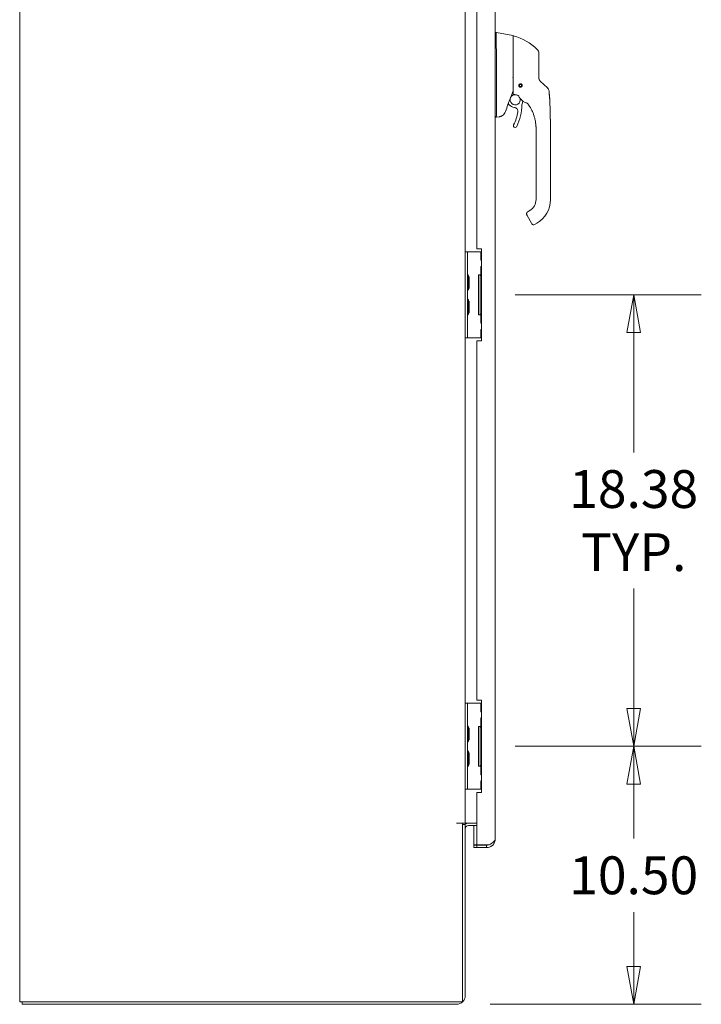
# Model space of a CAD drawing. Units: inches. Extents: x 20 to 358, y 7 to 220.
# Drawn here: x 23 to 50, y 99 to 139 of the extents above; entities that cross this region are included whole.
import ezdxf

# ---------------------------------------------------------------- set-up
doc = ezdxf.new("R2010")
doc.units = ezdxf.units.IN
doc.header["$LTSCALE"] = 22
doc.header["$MEASUREMENT"] = 0
doc.layers.get('0').update_dxf_attribs({"lineweight": 0})
for name, color, linetype, lineweight in [('Dimension (ANSI)', 7, 'Continuous', 5), ('Sketch Geometry (ANSI)', 7, 'Continuous', 5), ('Visible (ANSI)', 7, 'Continuous', 5)]:
    doc.layers.add(name, color=color, linetype=linetype, lineweight=lineweight)
doc.styles.add('ROMANS', font='tahoma.ttf')
doc.dimstyles.new('Default (ANSI)', dxfattribs={"dimscale": 22, "dimtxt": 0.07, "dimasz": 0.07, "dimexe": 0.125, "dimexo": 0.0625, "dimgap": 0.031496, "dimtad": 0, "dimtih": 1, "dimtoh": 1, "dimrnd": 1e-08, "dimzin": 0, "dimdsep": 46, "dimtxsty": 'ROMANS', "dimblk": 'Filled-1', "dimcen": 0.09, "dimdle": 0.393701, "dimclrd": 256, "dimclre": 256, "dimclrt": 256, "dimadec": 0, "dimazin": 0, "dimtfac": 0.928571, "dimtofl": 0, "dimtmove": 0, "dimatfit": 3, "dimfxl": 1, "dimtolj": 1, "dimtzin": 0, "dimlwd": -1, "dimlwe": -1, "dimarcsym": 0})

# ---------------------------------------------------------------- blocks, each defined once
blk = doc.blocks.new('Filled-1')
at = {"color": 0}
for p, q in [((0, 0), (-1, 0.179)), ((-1, 0.179), (-1, -0.179)), ((-1, 0), (0, 0)), ((-1, -0.179), (0, 0))]:
    blk.add_line(p, q, dxfattribs=at)
at = {"color": 0, "flags": 128}
blk.add_lwpolyline([(-1, -0.179), (0, 0), (-1, 0.179), (-1, -0.179)], dxfattribs=at)
at = {"color": 0}
blk.add_solid([(-1, -0.179), (0, 0), (-1, 0.179), (-1, -0.179)], dxfattribs=at)
blk = doc.blocks.new('*D8')
at = {"layer": 'Defpoints', "color": 0, "transparency": 16777216}
for p in [(41.318, 109.338), (47.513, 109.338), (40.303, 98.838)]:
    blk.add_point(p, dxfattribs=at)
at = {"layer": 'Dimension (ANSI)', "transparency": 16777216}
for p, q in [((42.693, 109.338), (50.263, 109.338)), ((47.513, 107.798), (47.513, 105.582)), ((47.513, 100.378), (47.513, 102.593)), ((41.678, 98.838), (50.263, 98.838))]:
    blk.add_line(p, q, dxfattribs=at)
at = {"layer": 'Dimension (ANSI)', "transparency": 16777216, "xscale": 1.54000000655651, "yscale": 1.54000000655651, "zscale": 1.54000000655651}
for p, rotation in [((47.513, 109.338), 90), ((47.513, 98.838), 270)]:
    blk.add_blockref('Filled-1', p, dxfattribs=dict(at, rotation=rotation))
at = {"layer": 'Dimension (ANSI)', "transparency": 16777216, "insert": (47.513, 104.088), "char_height": 1.54, "attachment_point": 5, "style": 'ROMANS'}
blk.add_mtext('\\A1;10.50', dxfattribs=at)
blk = doc.blocks.new('*D9')
at = {"layer": 'Defpoints', "color": 0, "transparency": 16777216}
for p in [(41.318, 127.713), (47.513, 127.713), (41.318, 109.338)]:
    blk.add_point(p, dxfattribs=at)
at = {"layer": 'Dimension (ANSI)', "transparency": 16777216}
for p, q in [((42.693, 127.713), (50.263, 127.713)), ((47.513, 126.173), (47.513, 121.289)), ((47.513, 110.878), (47.513, 115.761)), ((42.693, 109.338), (50.263, 109.338))]:
    blk.add_line(p, q, dxfattribs=at)
at = {"layer": 'Dimension (ANSI)', "transparency": 16777216, "xscale": 1.54000000655651, "yscale": 1.54000000655651, "zscale": 1.54000000655651}
for p, rotation in [((47.513, 127.713), 90), ((47.513, 109.338), 270)]:
    blk.add_blockref('Filled-1', p, dxfattribs=dict(at, rotation=rotation))
at = {"layer": 'Dimension (ANSI)', "transparency": 16777216, "insert": (47.513, 118.525), "char_height": 1.54, "attachment_point": 5, "style": 'ROMANS'}
blk.add_mtext('\\A1;\\fTahoma|b0|i0;\\H1.5400;18.38\\P\\fTahoma|b0|i0;\\H1.5400;TYP.', dxfattribs=at)

msp = doc.modelspace()

# ---------------------------------------------------------------- linework, layer by layer
at = {"layer": 'Sketch Geometry (ANSI)'}
for centre, radius, start, end in [((41.905, 135.891), 2.473, 47.0662, 73.0732), ((43.453, 137.555), 0.2, 0, 47.0662)]:
    msp.add_arc(centre, radius, start, end, dxfattribs=at)
at = {"layer": 'Visible (ANSI)'}
for p, q in [((22.532, 98.942), (22.532, 170.859)), ((41.881, 168.234), (41.881, 105.567)), ((40.657, 144.338), (40.657, 129.463)), ((41.131, 129.588), (41.131, 144.213)), ((41.925, 138.389), (41.881, 138.389)), ((42.593, 138.271), (41.926, 138.389)), ((42.609, 137.912), (42.609, 138.251)), ((42.609, 137.912), (42.609, 137.545)), ((41.926, 137.692), (41.926, 136.628)), ((42.609, 137.545), (42.609, 136.642)), ((43.653, 136.941), (43.653, 137.555)), ((43.653, 136.552), (43.653, 136.941)), ((41.926, 136.397), (41.926, 134.992)), ((42.609, 136.642), (42.609, 135.885)), ((42.868, 136.277), (42.869, 136.28)), ((42.87, 136.281), (42.873, 136.281)), ((42.912, 136.289), (42.914, 136.291)), ((42.916, 136.291), (42.918, 136.288)), ((42.951, 136.267), (42.954, 136.267)), ((42.955, 136.265), (42.955, 136.262)), ((43.855, 136.275), (43.714, 136.409)), ((44.007, 136.13), (43.855, 136.275)), ((42.846, 136.238), (42.844, 136.24)), ((42.845, 136.242), (42.847, 136.244)), ((42.854, 136.197), (42.855, 136.199)), ((42.858, 136.194), (42.855, 136.195)), ((42.893, 136.171), (42.891, 136.173)), ((42.897, 136.172), (42.895, 136.171)), ((42.939, 136.18), (42.936, 136.181)), ((42.941, 136.184), (42.94, 136.181)), ((42.964, 136.219), (42.962, 136.218)), ((42.963, 136.224), (42.965, 136.221)), ((44.067, 136.008), (44.067, 136.008)), ((42.395, 135.453), (42.395, 135.453)), ((42.397, 135.46), (42.397, 135.46)), ((42.411, 135.497), (42.452, 135.447)), ((43.013, 135.741), (43.013, 135.741)), ((44.106, 135.501), (44.106, 135.501)), ((41.924, 134.939), (41.881, 134.939)), ((42.039, 134.959), (41.926, 134.939)), ((41.926, 134.94), (41.926, 134.939)), ((43.539, 134.42), (43.539, 134.48)), ((43.539, 134.42), (43.539, 133.81)), ((44.13, 133.554), (44.13, 134.48)), ((43.539, 133.711), (43.539, 133.81)), ((43.539, 133.711), (43.539, 133.554)), ((43.539, 133.554), (43.539, 133.101)), ((44.13, 133.554), (44.13, 131.585)), ((43.539, 133.101), (43.539, 133.002)), ((43.539, 133.002), (43.539, 132.392)), ((43.539, 132.392), (43.539, 132.294)), ((43.539, 132.294), (43.539, 131.684)), ((43.539, 131.684), (43.539, 131.585)), ((43.283, 131.142), (43.215, 131.103)), ((43.172, 130.941), (43.349, 130.634)), ((43.349, 130.634), (43.369, 130.6)), ((43.579, 130.63), (43.476, 130.571)), ((40.75, 129.463), (40.657, 129.463)), ((40.657, 129.338), (40.657, 129.463)), ((40.75, 129.463), (40.75, 129.338)), ((40.844, 129.463), (40.75, 129.463)), ((41.286, 129.463), (40.844, 129.463)), ((41.131, 129.588), (41.318, 129.588)), ((41.293, 129.463), (41.286, 129.463)), ((41.318, 129.463), (41.293, 129.463)), ((41.293, 129.463), (41.293, 129.119)), ((41.318, 129.588), (41.318, 125.838)), ((40.657, 126.088), (40.657, 129.338)), ((40.75, 126.088), (40.75, 129.338)), ((41.318, 129.119), (41.293, 129.119)), ((41.293, 128.869), (41.318, 128.869)), ((41.293, 128.869), (41.293, 128.525)), ((40.797, 128.431), (40.821, 128.451)), ((40.797, 127.98), (40.797, 128.445)), ((40.821, 128.451), (40.821, 127.974)), ((41.205, 128.525), (41.286, 128.525)), ((41.205, 126.9), (41.205, 128.525)), ((41.318, 128.494), (41.267, 128.494)), ((41.267, 128.494), (41.267, 126.931)), ((41.286, 128.525), (41.293, 128.525)), ((41.318, 128.525), (41.293, 128.525)), ((40.797, 127.995), (40.821, 127.974)), ((40.797, 127.431), (40.821, 127.451)), ((40.797, 126.98), (40.797, 127.445)), ((40.821, 127.451), (40.821, 126.974)), ((40.797, 126.995), (40.821, 126.974)), ((41.286, 126.9), (41.205, 126.9)), ((41.267, 126.931), (41.318, 126.931)), ((41.293, 126.9), (41.286, 126.9)), ((41.293, 126.9), (41.318, 126.9)), ((41.293, 126.9), (41.293, 126.556)), ((41.318, 126.556), (41.293, 126.556)), ((41.293, 126.306), (41.318, 126.306)), ((41.293, 126.306), (41.293, 125.963)), ((40.657, 125.963), (40.657, 126.088)), ((40.657, 125.963), (40.657, 111.088)), ((40.657, 125.963), (40.75, 125.963)), ((40.75, 126.088), (40.75, 125.963)), ((40.844, 125.963), (40.75, 125.963)), ((41.286, 125.963), (40.844, 125.963)), ((41.318, 125.838), (41.131, 125.838)), ((41.131, 111.213), (41.131, 125.838)), ((41.293, 125.963), (41.286, 125.963)), ((41.293, 125.963), (41.318, 125.963)), ((40.75, 111.088), (40.657, 111.088)), ((40.657, 110.963), (40.657, 111.088)), ((40.75, 111.088), (40.75, 110.963)), ((40.844, 111.088), (40.75, 111.088)), ((41.286, 111.088), (40.844, 111.088)), ((41.131, 111.213), (41.318, 111.213)), ((41.293, 111.088), (41.286, 111.088)), ((41.318, 111.088), (41.293, 111.088)), ((41.293, 111.088), (41.293, 110.744)), ((41.318, 111.213), (41.318, 107.463)), ((40.657, 107.713), (40.657, 110.963)), ((40.75, 107.713), (40.75, 110.963)), ((41.318, 110.744), (41.293, 110.744)), ((41.293, 110.494), (41.318, 110.494)), ((41.293, 110.494), (41.293, 110.15)), ((40.797, 110.056), (40.821, 110.076)), ((40.797, 109.605), (40.797, 110.07)), ((40.821, 110.076), (40.821, 109.599)), ((41.205, 110.15), (41.286, 110.15)), ((41.205, 108.525), (41.205, 110.15)), ((41.318, 110.119), (41.267, 110.119)), ((41.267, 110.119), (41.267, 108.556)), ((41.286, 110.15), (41.293, 110.15)), ((41.318, 110.15), (41.293, 110.15)), ((40.797, 109.62), (40.821, 109.599)), ((40.797, 109.056), (40.821, 109.076)), ((40.797, 108.605), (40.797, 109.07)), ((40.821, 109.076), (40.821, 108.599)), ((40.797, 108.62), (40.821, 108.599)), ((41.286, 108.525), (41.205, 108.525)), ((41.267, 108.556), (41.318, 108.556)), ((41.293, 108.525), (41.286, 108.525)), ((41.293, 108.525), (41.318, 108.525)), ((41.293, 108.525), (41.293, 108.181)), ((41.318, 108.181), (41.293, 108.181)), ((41.293, 107.931), (41.318, 107.931)), ((41.293, 107.931), (41.293, 107.588)), ((40.657, 107.588), (40.657, 107.713)), ((40.657, 107.588), (40.657, 106.213)), ((40.657, 107.588), (40.75, 107.588)), ((40.75, 107.713), (40.75, 107.588)), ((40.844, 107.588), (40.75, 107.588)), ((41.286, 107.588), (40.844, 107.588)), ((41.131, 105.328), (41.131, 107.463)), ((41.318, 107.463), (41.131, 107.463)), ((41.293, 107.588), (41.286, 107.588)), ((41.293, 107.588), (41.318, 107.588)), ((40.302, 106.213), (40.303, 106.213)), ((40.302, 106.212), (40.302, 106.213)), ((40.553, 106.212), (40.302, 106.212)), ((40.303, 106.213), (40.657, 106.213)), ((40.553, 106.212), (40.553, 98.942)), ((40.797, 106.213), (40.657, 106.213)), ((41.131, 106.213), (40.797, 106.213)), ((40.657, 106.161), (40.553, 106.161)), ((40.657, 99.192), (40.657, 106.161)), ((41.131, 106.109), (40.797, 106.109)), ((41.006, 106.109), (41.006, 105.328)), ((41.131, 105.328), (41.006, 105.328)), ((41.131, 105.317), (41.006, 105.317)), ((41.006, 105.317), (41.006, 105.213)), ((41.006, 105.213), (41.131, 105.213)), ((41.636, 105.328), (41.131, 105.328)), ((41.527, 105.317), (41.131, 105.317)), ((41.131, 105.213), (41.131, 105.317)), ((41.131, 105.213), (41.527, 105.213)), ((41.527, 105.213), (41.527, 105.317)), ((22.532, 98.942), (22.886, 98.942)), ((22.636, 98.942), (22.636, 98.838)), ((22.636, 98.838), (40.303, 98.838)), ((40.553, 98.942), (22.886, 98.942))]:
    msp.add_line(p, q, dxfattribs=at)
for radius in [0.061, 0.0394]:
    msp.add_circle((42.905, 136.231), radius, dxfattribs=at)
for centre, radius, start, end in [((42.621, 138.245), 0.0118, 73.0732, 180), ((42.905, 136.231), 0.0591, 127.9416, 167.0584), ((42.905, 136.231), 0.0591, 122.0584, 127.9416), ((42.905, 136.231), 0.0591, 82.9416, 122.0584), ((42.905, 136.231), 0.0591, 77.0584, 82.9416), ((42.905, 136.231), 0.0591, 37.9416, 77.0584), ((42.905, 136.231), 0.0591, 32.0584, 37.9416), ((42.905, 136.231), 0.0591, 352.9416, 32.0584), ((42.693, 135.65), 0.207, 80.6544, 15.042), ((42.905, 136.231), 0.0591, 172.9416, 212.0584), ((42.905, 136.231), 0.0591, 167.0584, 172.9416), ((42.905, 136.231), 0.0591, 212.0584, 217.9416), ((42.905, 136.231), 0.0591, 217.9416, 257.0584), ((42.905, 136.231), 0.0591, 257.0584, 262.9416), ((42.905, 136.231), 0.0591, 262.9416, 302.0584), ((42.905, 136.231), 0.0591, 302.0584, 307.9416), ((42.905, 136.231), 0.0591, 307.9416, 347.0584), ((42.905, 136.231), 0.0591, 347.0584, 352.9416), ((57.171, 129.997), 15.748, 159.7443, 160.8286), ((42.693, 135.65), 0.315, 220.033, 264.1461), ((41.054, 135.448), 1.913, 332.5366, 359.9974), ((42.693, 135.65), 0.207, 46.794, 65.7233), ((42.811, 135.804), 0.0201, 23.6684, 67.456), ((43.334, 136.034), 0.551, 203.6684, 254.6399), ((43.164, 135.448), 0.197, 156.7686, 179.9974), ((42.693, 135.65), 0.315, 336.7686, 349.6151), ((43.183, 135.483), 0.0201, 37.0497, 74.6398), ((41.854, 134.48), 1.685, 34.9479, 37.0493), ((41.854, 134.48), 1.685, 34.9479, 37.0493), ((41.054, 135.448), 1.772, 332.5366, 350.4361), ((42.645, 135.18), 0.157, 350.4361, 84.1461), ((42.688, 134.598), 0.0709, 152.5366, 332.5366), ((43.027, 131.585), 0.512, 300, 0), ((43.027, 131.585), 1.102, 300, 0), ((43.437, 130.64), 0.0787, 210, 300), ((40.782, 128.552), 0.0312, 180, 225.3347), ((40.67, 128.439), 0.127, 3.6684, 45.3347), ((40.766, 128.445), 0.0312, 0, 3.6684), ((40.782, 127.874), 0.0312, 134.6653, 180), ((40.67, 127.986), 0.127, 314.6653, 356.3316), ((40.766, 127.98), 0.0312, 356.3316, 0), ((40.782, 127.552), 0.0312, 180, 225.3347), ((40.67, 127.439), 0.127, 3.6684, 45.3347), ((40.766, 127.445), 0.0312, 0, 3.6684), ((40.782, 126.874), 0.0312, 134.6653, 180), ((40.67, 126.986), 0.127, 314.6653, 356.3316), ((40.766, 126.98), 0.0312, 356.3316, 0), ((40.782, 110.177), 0.0312, 180, 225.3347), ((40.67, 110.064), 0.127, 3.6684, 45.3347), ((40.766, 110.07), 0.0312, 0, 3.6684), ((40.782, 109.499), 0.0312, 134.6653, 180), ((40.67, 109.611), 0.127, 314.6653, 356.3316), ((40.766, 109.605), 0.0312, 356.3316, 0), ((40.782, 109.177), 0.0312, 180, 225.3347), ((40.67, 109.064), 0.127, 3.6684, 45.3347), ((40.766, 109.07), 0.0312, 0, 3.6684), ((40.67, 108.611), 0.127, 314.6653, 356.3316), ((40.766, 108.605), 0.0312, 356.3316, 0), ((40.782, 108.499), 0.0312, 134.6653, 180), ((40.797, 105.968), 0.245, 90, 128.054), ((40.273, 106.012), 0.5, 22.5734, 23.6003), ((40.797, 105.968), 0.141, 90, 180), ((40.303, 99.192), 0.354, 270, 0)]:
    msp.add_arc(centre, radius, start, end, dxfattribs=at)
for centre, major_axis, ratio, start_param, end_param in [((41.797, 138.389), (0.129, 0), 0.001274, 0.007284, 0.061264), ((41.797, 137.692), (0.129, 0), 0.999999, 0, 0.061083), ((43.918, 136.591), (-0.238, -0.139), 0.832067, 0.199583, 0.235296), ((43.871, 135.988), (0.196, 0.02), 0.999999, 0, 0.707468), ((43.234, 135.445), (-0.0287, 0.0409), 0.029473, 4.612827, 4.688794), ((41.472, 134.94), (0.453, 0.053), 0.163013, 6.195167, 6.263995), ((41.472, 134.94), (0.453, 0), 0.000223, 0, 0.068828), ((41.472, 134.939), (0.453, 0), 0.000223, 6.214357, 6.283185)]:
    msp.add_ellipse(centre, major_axis=major_axis, ratio=ratio, start_param=start_param, end_param=end_param, dxfattribs=at)
for points, knots in [([(41.925, 138.389), (41.922, 138.389), (41.92, 138.384), (41.917, 138.364), (41.915, 138.346), (41.913, 138.288), (41.913, 138.243), (41.913, 138.133), (41.913, 138.07), (41.915, 137.948), (41.917, 137.894), (41.92, 137.793), (41.922, 137.746), (41.925, 137.699)], [-2.743472, -2.743472, -2.743472, -2.743472, -2.38819, -2.38819, -1.960551, -1.960551, -1.371951, -1.371951, -0.783309, -0.783309, -0.355409, -0.355409, 0, 0, 0, 0]), ([(42.593, 138.271), (42.595, 138.27), (42.597, 138.27), (42.601, 138.268), (42.603, 138.266), (42.605, 138.263), (42.607, 138.262), (42.608, 138.258), (42.609, 138.256), (42.609, 138.253), (42.609, 138.252), (42.609, 138.251)], [0, 0, 0, 0, 0.0161556, 0.0161556, 0.03207939, 0.03207939, 0.0480115, 0.0480115, 0.06394331, 0.06394331, 0.0695238, 0.0695238, 0.0695238, 0.0695238]), ([(42.625, 138.257), (42.625, 138.257), (42.625, 138.257), (42.625, 138.257), (42.625, 138.257), (42.625, 138.257), (42.625, 138.257), (42.625, 138.257), (42.625, 138.257), (42.625, 138.257), (42.625, 138.257), (42.625, 138.257), (42.625, 138.257), (42.625, 138.257), (42.625, 138.257), (42.625, 138.257), (42.625, 138.257), (42.625, 138.257), (42.625, 138.257), (42.625, 138.257), (42.625, 138.257), (42.625, 138.257), (42.625, 138.257), (42.625, 138.257), (42.625, 138.257), (42.625, 138.257), (42.625, 138.257), (42.625, 138.257), (42.625, 138.257), (42.625, 138.257), (42.625, 138.257)], [0.4907259, 0.4907259, 0.4907259, 0.4907259, 0.5238095, 0.5238095, 0.5238095, 0.5714286, 0.5714286, 0.5714286, 0.6190476, 0.6190476, 0.6190476, 0.6666667, 0.6666667, 0.6666667, 0.7142857, 0.7142857, 0.7142857, 0.7619048, 0.7619048, 0.7619048, 0.8095238, 0.8095238, 0.8095238, 0.8571429, 0.8571429, 0.8571429, 0.9047619, 0.9047619, 0.9047619, 0.9380679, 0.9380679, 0.9380679, 0.9380679]), ([(41.926, 136.626), (41.925, 136.588), (41.925, 136.549), (41.925, 136.472), (41.925, 136.435), (41.926, 136.398)], [-0.5896434, -0.5896434, -0.5896434, -0.5896434, -0.2948439, -0.2948439, 0, 0, 0, 0]), ([(42.609, 136.554), (42.608, 136.556), (42.607, 136.558), (42.606, 136.559), (42.604, 136.561), (42.602, 136.562), (42.6, 136.563), (42.598, 136.565), (42.596, 136.566), (42.593, 136.567)], [0, 0, 0, 0, 0.333333, 0.333333, 0.333333, 0.666667, 0.666667, 0.666667, 1, 1, 1, 1]), ([(42.609, 136.554), (42.609, 136.553), (42.609, 136.551), (42.609, 136.546), (42.609, 136.544), (42.609, 136.541)], [-0.03976287, -0.03976287, -0.03976287, -0.03976287, -0.01919123, -0.01919123, 0, 0, 0, 0]), ([(42.905, 136.162), (42.899, 136.162), (42.894, 136.162), (42.884, 136.165), (42.879, 136.167), (42.867, 136.173), (42.86, 136.177), (42.849, 136.19), (42.844, 136.197), (42.838, 136.212), (42.836, 136.219), (42.835, 136.233), (42.836, 136.239), (42.839, 136.253), (42.842, 136.26), (42.851, 136.274), (42.857, 136.281), (42.87, 136.291), (42.877, 136.294), (42.89, 136.299), (42.897, 136.3), (42.905, 136.3)], [-0.5739281, -0.5739281, -0.5739281, -0.5739281, -0.533814, -0.533814, -0.4939143, -0.4939143, -0.4307597, -0.4307597, -0.3597657, -0.3597657, -0.3005984, -0.3005984, -0.2454531, -0.2454531, -0.1831514, -0.1831514, -0.1104073, -0.1104073, -0.0546787, -0.0546787, -0.000001, -0.000001, -0.000001, -0.000001]), ([(42.905, 136.3), (42.91, 136.3), (42.915, 136.299), (42.926, 136.297), (42.931, 136.295), (42.943, 136.288), (42.95, 136.283), (42.962, 136.27), (42.966, 136.263), (42.972, 136.247), (42.973, 136.24), (42.974, 136.224), (42.972, 136.217), (42.968, 136.202), (42.964, 136.195), (42.954, 136.182), (42.948, 136.176), (42.935, 136.169), (42.929, 136.166), (42.917, 136.163), (42.911, 136.162), (42.905, 136.162)], [-0.5692874, -0.5692874, -0.5692874, -0.5692874, -0.5288858, -0.5288858, -0.4876841, -0.4876841, -0.4202422, -0.4202422, -0.3530717, -0.3530717, -0.2912927, -0.2912927, -0.2304014, -0.2304014, -0.1671779, -0.1671779, -0.0985288, -0.0985288, -0.0485921, -0.0485921, -0.000001, -0.000001, -0.000001, -0.000001]), ([(43.708, 136.415), (43.706, 136.417), (43.704, 136.419), (43.702, 136.422), (43.7, 136.424), (43.697, 136.426), (43.695, 136.429), (43.693, 136.432), (43.691, 136.435), (43.689, 136.438), (43.687, 136.441), (43.684, 136.444), (43.682, 136.448), (43.68, 136.451), (43.678, 136.455), (43.676, 136.459), (43.674, 136.463), (43.671, 136.467), (43.669, 136.472), (43.667, 136.477), (43.665, 136.482), (43.663, 136.488), (43.661, 136.494), (43.659, 136.5), (43.658, 136.506), (43.656, 136.513), (43.655, 136.52), (43.654, 136.527), (43.653, 136.535), (43.653, 136.543), (43.653, 136.552)], [0, 0, 0, 0, 0.1, 0.1, 0.1, 0.2, 0.2, 0.2, 0.3, 0.3, 0.3, 0.4, 0.4, 0.4, 0.5, 0.5, 0.5, 0.6, 0.6, 0.6, 0.7, 0.7, 0.7, 0.8, 0.8, 0.8, 0.9, 0.9, 0.9, 0.9999999, 0.9999999, 0.9999999, 0.9999999]), ([(42.62, 135.873), (42.619, 135.873), (42.617, 135.873), (42.615, 135.875), (42.613, 135.876), (42.611, 135.878), (42.611, 135.879), (42.61, 135.882), (42.609, 135.883), (42.609, 135.885)], [0, 0, 0, 0, 0.01021357, 0.01021357, 0.02188893, 0.02188893, 0.03336269, 0.03336269, 0.0441913, 0.0441913, 0.0441913, 0.0441913]), ([(42.62, 135.873), (42.621, 135.873), (42.622, 135.873), (42.624, 135.873), (42.625, 135.872), (42.626, 135.872)], [-0.01552729, -0.01552729, -0.01552729, -0.01552729, -0.00775591, -0.00775591, -0.00000008, -0.00000008, -0.00000008, -0.00000008]), ([(44.007, 136.13), (44.025, 136.113), (44.041, 136.091), (44.06, 136.049), (44.065, 136.028), (44.067, 136.008)], [0, 0, 0, 0, 0.1937084, 0.1937084, 0.3519523, 0.3519523, 0.3519523, 0.3519523]), ([(44.106, 135.501), (44.105, 135.558), (44.102, 135.616), (44.098, 135.674), (44.094, 135.732), (44.089, 135.789), (44.084, 135.845), (44.078, 135.901), (44.073, 135.956), (44.067, 136.008)], [0, 0, 0, 0, 0.333333, 0.333333, 0.333333, 0.666667, 0.666667, 0.666667, 1, 1, 1, 1]), ([(44.067, 136.008), (44.084, 135.845), (44.102, 135.681), (44.106, 135.514), (44.106, 135.51), (44.106, 135.506), (44.106, 135.505), (44.106, 135.503), (44.106, 135.503), (44.106, 135.502), (44.106, 135.502), (44.106, 135.501), (44.106, 135.501), (44.106, 135.501), (44.106, 135.501), (44.106, 135.501), (44.106, 135.501), (44.106, 135.501), (44.106, 135.501), (44.106, 135.501), (44.106, 135.501), (44.106, 135.501), (44.106, 135.501), (44.106, 135.501)], [0, 0, 0, 0, 1.250402, 1.250402, 1.276292, 1.276292, 1.284105, 1.284105, 1.288011, 1.288011, 1.289964, 1.289964, 1.290941, 1.290941, 1.291429, 1.291429, 1.291444, 1.291444, 1.293762, 1.293762, 1.793762, 1.793762, 1.869906, 1.869906, 1.869906, 1.869906]), ([(42.397, 135.46), (42.397, 135.459), (42.397, 135.459), (42.398, 135.457), (42.398, 135.456), (42.397, 135.452), (42.397, 135.451), (42.396, 135.449)], [0.32746707, 0.32746707, 0.32746707, 0.32746707, 0.33180928, 0.33180928, 0.34389034, 0.34389034, 0.35706082, 0.35706082, 0.35706082, 0.35706082]), ([(43.179, 135.521), (43.179, 135.521), (43.179, 135.521), (43.179, 135.522), (43.173, 135.528), (43.167, 135.536), (43.16, 135.545)], [0.6568191, 0.6568191, 0.6568191, 0.6568191, 0.6666667, 0.6666667, 0.6666667, 0.9533677, 0.9533677, 0.9533677, 0.9533677]), ([(44.106, 135.501), (44.106, 135.501), (44.106, 135.501), (44.106, 135.501), (44.106, 135.501), (44.106, 135.501), (44.106, 135.501), (44.106, 135.501), (44.106, 135.501), (44.106, 135.5), (44.106, 135.5), (44.106, 135.499), (44.106, 135.499), (44.106, 135.497), (44.106, 135.496), (44.106, 135.48), (44.107, 135.467), (44.109, 135.303), (44.112, 135.153), (44.118, 134.954), (44.12, 134.904), (44.122, 134.838), (44.122, 134.822), (44.126, 134.723), (44.128, 134.641), (44.129, 134.544), (44.13, 134.529), (44.13, 134.508), (44.13, 134.502), (44.13, 134.492), (44.13, 134.488), (44.13, 134.482), (44.13, 134.481), (44.13, 134.48), (44.13, 134.48), (44.13, 134.48), (44.13, 134.48), (44.13, 134.48), (44.13, 134.48), (44.13, 134.48), (44.13, 134.48), (44.13, 134.48), (44.13, 134.48), (44.13, 134.48), (44.13, 134.48), (44.13, 134.48), (44.13, 134.48), (44.13, 134.48), (44.13, 134.48), (44.13, 134.48), (44.13, 134.48), (44.13, 134.48), (44.13, 134.48), (44.13, 134.48), (44.13, 134.48), (44.13, 134.48), (44.13, 134.48), (44.13, 134.48), (44.13, 134.48), (44.13, 134.48), (44.13, 134.48), (44.13, 134.48), (44.13, 134.48), (44.13, 134.48), (44.13, 134.48), (44.13, 134.48), (44.13, 134.48), (44.13, 134.48), (44.13, 134.48), (44.13, 134.48), (44.13, 134.48), (44.13, 134.48), (44.13, 134.48), (44.13, 134.48), (44.13, 134.48), (44.13, 134.48), (44.13, 134.48), (44.13, 134.48), (44.13, 134.48), (44.13, 134.48), (44.13, 134.48), (44.13, 134.481), (44.13, 134.482), (44.13, 134.5), (44.13, 134.516), (44.129, 134.583), (44.128, 134.633), (44.122, 134.833), (44.116, 134.983), (44.112, 135.163), (44.111, 135.194), (44.111, 135.225)], [0, 0, 0, 0, 0.000015, 0.000015, 0.000046, 0.000046, 0.00017, 0.00017, 0.001162, 0.001162, 0.003145, 0.003145, 0.007111, 0.007111, 0.016944, 0.016944, 0.121834, 0.121834, 1.265123, 1.265123, 1.645944, 1.645944, 1.772862, 1.772862, 2.408126, 2.408126, 2.527129, 2.527129, 2.571749, 2.571749, 2.605214, 2.605214, 2.613146, 2.613146, 2.613642, 2.613642, 2.61389, 2.61389, 2.613966, 2.613966, 2.613981, 2.613981, 2.614597, 2.614597, 2.614846, 2.614846, 2.615838, 2.615838, 2.617821, 2.617821, 2.621787, 2.621787, 2.637651, 2.637651, 2.66938, 2.66938, 2.796295, 2.796295, 2.891482, 2.891482, 2.909329, 2.909329, 2.911312, 2.911312, 2.913295, 2.913295, 2.91342, 2.91342, 2.914412, 2.914412, 2.915403, 2.915403, 2.915434, 2.915434, 2.915682, 2.915682, 2.915985, 2.915985, 2.916016, 2.916016, 2.916268, 2.916268, 2.924227, 2.924227, 3.051144, 3.051144, 3.431909, 3.431909, 4.574152, 4.574152, 4.808249, 4.808249, 4.808249, 4.808249]), ([(42.296, 135.169), (42.285, 135.137), (42.268, 135.106), (42.227, 135.053), (42.202, 135.029), (42.161, 135.002), (42.147, 134.994), (42.122, 134.982), (42.111, 134.978), (42.098, 134.973), (42.094, 134.972), (42.087, 134.97), (42.083, 134.969), (42.077, 134.967), (42.075, 134.967), (42.069, 134.965), (42.067, 134.965), (42.061, 134.963), (42.058, 134.963), (42.052, 134.961), (42.048, 134.961), (42.044, 134.96)], [0, 0, 0, 0, 0.259449, 0.259449, 0.51406, 0.51406, 0.636494, 0.636494, 0.727794, 0.727794, 0.767379, 0.767379, 0.817432, 0.817432, 0.874491, 0.874491, 0.976081, 0.976081, 1.233386, 1.233386, 1.582818, 1.582818, 1.582818, 1.582818]), ([(43.238, 135.442), (43.254, 135.418), (43.27, 135.394), (43.3, 135.345), (43.315, 135.321), (43.329, 135.296)], [-0.4388751, -0.4388751, -0.4388751, -0.4388751, -0.2194373, -0.2194373, -0.0000011, -0.0000011, -0.0000011, -0.0000011]), ([(43.329, 135.296), (43.337, 135.281), (43.346, 135.263), (43.367, 135.223), (43.378, 135.2), (43.389, 135.176)], [-0.4624769, -0.4624769, -0.4624769, -0.4624769, -0.2299654, -0.2299654, 0, 0, 0, 0]), ([(43.539, 134.48), (43.539, 134.513), (43.538, 134.549), (43.536, 134.588), (43.533, 134.626), (43.529, 134.668), (43.524, 134.709), (43.518, 134.751), (43.51, 134.793), (43.501, 134.835), (43.492, 134.877), (43.482, 134.918), (43.47, 134.959), (43.458, 134.999), (43.444, 135.039), (43.431, 135.075), (43.417, 135.111), (43.403, 135.145), (43.389, 135.176)], [0, 0, 0, 0, 0.166667, 0.166667, 0.166667, 0.333333, 0.333333, 0.333333, 0.5, 0.5, 0.5, 0.666667, 0.666667, 0.666667, 0.833333, 0.833333, 0.833333, 1, 1, 1, 1]), ([(43.42, 135.103), (43.428, 135.083), (43.436, 135.062), (43.444, 135.038), (43.445, 135.034), (43.447, 135.031)], [-1.4838269, -1.4838269, -1.4838269, -1.4838269, -1.3125998, -1.3125998, -1.2854501, -1.2854501, -1.2854501, -1.2854501]), ([(41.925, 134.987), (41.922, 134.982), (41.921, 134.976), (41.918, 134.963), (41.917, 134.957), (41.917, 134.948), (41.918, 134.945), (41.921, 134.94), (41.923, 134.94), (41.925, 134.94)], [-0.157039, -0.157039, -0.157039, -0.157039, -0.1189305, -0.1189305, -0.0791328, -0.0791328, -0.0397931, -0.0397931, 0, 0, 0, 0]), ([(43.539, 134.499), (43.539, 134.509), (43.539, 134.52), (43.538, 134.564), (43.536, 134.596), (43.532, 134.635), (43.532, 134.641), (43.531, 134.648)], [0, 0, 0, 0, 0.0858245, 0.0858245, 0.3345549, 0.3345549, 0.3850669, 0.3850669, 0.3850669, 0.3850669]), ([(43.537, 134.565), (43.537, 134.561), (43.538, 134.557), (43.538, 134.543), (43.538, 134.535), (43.539, 134.518), (43.539, 134.51), (43.539, 134.501), (43.539, 134.499), (43.539, 134.499)], [-0.4044981, -0.4044981, -0.4044981, -0.4044981, -0.3617666, -0.3617666, -0.2614677, -0.2614677, -0.1276091, -0.1276091, -0.0001344, -0.0001344, -0.0001344, -0.0001344]), ([(43.215, 131.103), (43.213, 131.101), (43.211, 131.1), (43.208, 131.098), (43.206, 131.096), (43.203, 131.095), (43.201, 131.093), (43.198, 131.091), (43.196, 131.089), (43.193, 131.086), (43.191, 131.084), (43.188, 131.081), (43.186, 131.079), (43.183, 131.076), (43.181, 131.073), (43.178, 131.069), (43.176, 131.066), (43.174, 131.062), (43.171, 131.058), (43.169, 131.054), (43.167, 131.049), (43.165, 131.044), (43.163, 131.04), (43.161, 131.034), (43.16, 131.028), (43.158, 131.022), (43.157, 131.016), (43.157, 131.009), (43.156, 131.003), (43.156, 130.996), (43.157, 130.988), (43.158, 130.98), (43.159, 130.972), (43.162, 130.964), (43.164, 130.956), (43.168, 130.948), (43.172, 130.941)], [0, 0, 0, 0, 0.083333, 0.083333, 0.083333, 0.166667, 0.166667, 0.166667, 0.25, 0.25, 0.25, 0.333333, 0.333333, 0.333333, 0.416667, 0.416667, 0.416667, 0.5, 0.5, 0.5, 0.583333, 0.583333, 0.583333, 0.666667, 0.666667, 0.666667, 0.75, 0.75, 0.75, 0.833333, 0.833333, 0.833333, 0.916667, 0.916667, 0.916667, 1, 1, 1, 1]), ([(41.636, 105.328), (41.706, 105.371), (41.775, 105.414), (41.821, 105.458), (41.859, 105.494), (41.881, 105.53), (41.881, 105.567)], [-1, -1, -1, -1, -0.455359, -0.455359, -0.455359, 0, 0, 0, 0]), ([(41.758, 105.298), (41.764, 105.304), (41.771, 105.31), (41.777, 105.316), (41.843, 105.382), (41.881, 105.474), (41.881, 105.567)], [-0.5479811, -0.5479811, -0.5479811, -0.5479811, -0.5, -0.5, -0.5, 0, 0, 0, 0])]:
    msp.add_open_spline(points, degree=3, knots=knots, dxfattribs=at)
for points in [[(41.926, 136.626), (41.926, 136.627), (41.926, 136.627), (41.926, 136.628)], [(41.926, 136.397), (41.926, 136.397), (41.926, 136.398), (41.926, 136.398)], [(43.653, 136.552), (43.653, 136.545), (43.653, 136.539), (43.653, 136.534)], [(42.609, 136.01), (42.535, 135.826), (42.463, 135.64), (42.395, 135.453)], [(42.717, 135.856), (42.687, 135.864), (42.657, 135.869), (42.626, 135.872)], [(42.819, 135.823), (42.796, 135.832), (42.773, 135.841), (42.749, 135.848)], [(42.396, 135.449), (42.396, 135.449), (42.396, 135.449), (42.396, 135.449)], [(42.411, 135.497), (42.406, 135.484), (42.402, 135.472), (42.397, 135.46)], [(43.199, 135.496), (43.198, 135.497), (43.196, 135.499), (43.194, 135.502)], [(42.296, 135.169), (42.296, 135.169), (42.296, 135.169), (42.296, 135.169)], [(43.42, 135.103), (43.41, 135.127), (43.4, 135.152), (43.389, 135.176)], [(42.044, 134.96), (42.042, 134.96), (42.04, 134.959), (42.039, 134.959)], [(43.527, 134.686), (43.528, 134.673), (43.53, 134.66), (43.531, 134.648)], [(43.185, 131.078), (43.188, 131.081), (43.19, 131.083), (43.193, 131.086)], [(43.157, 131.01), (43.157, 131.016), (43.158, 131.023), (43.16, 131.029)], [(41.6, 105.328), (41.577, 105.32), (41.552, 105.317), (41.527, 105.317)], [(41.527, 105.213), (41.611, 105.213), (41.694, 105.244), (41.758, 105.298)]]:
    msp.add_open_spline(points, degree=3, dxfattribs=at)

# ---------------------------------------------------------------- dimensions: what is measured, and where the dimension line sits
at = {"layer": 'Dimension (ANSI)'}
dim = msp.add_linear_dim(base=(47.513336552, 127.712582806), p1=(41.318431682, 109.337582806), p2=(41.318431682, 127.712582806), angle=90, text='\\fTahoma|b0|i0;\\H1.5400;<>\\P\\fTahoma|b0|i0;\\H1.5400;TYP.', dimstyle='Default (ANSI)', override={"dimgap": 0.031496, "dimdec": 2, "dimtol": 0, "dimlim": 0, "dimtp": 0, "dimtm": 0, "dimtdec": 2, "dimatfit": 1}, dxfattribs=at)
dim.commit()
dim.dimension.update_dxf_attribs({"geometry": '*D9', "text_midpoint": (47.513336552, 118.525082806), "dimtype": 160})
dim = msp.add_linear_dim(base=(47.513, 109.338), p1=(40.303, 98.838), p2=(41.318, 109.338), angle=270, dimstyle='Default (ANSI)', override={"dimgap": 0.031496, "dimdec": 2, "dimtol": 0, "dimlim": 0, "dimtp": 0, "dimtm": 0, "dimtdec": 2, "dimatfit": 1}, dxfattribs=at)
dim.commit()
dim.dimension.update_dxf_attribs({"geometry": '*D8', "text_midpoint": (47.513, 104.088), "dimtype": 160})

doc.saveas('drawing.dxf')
